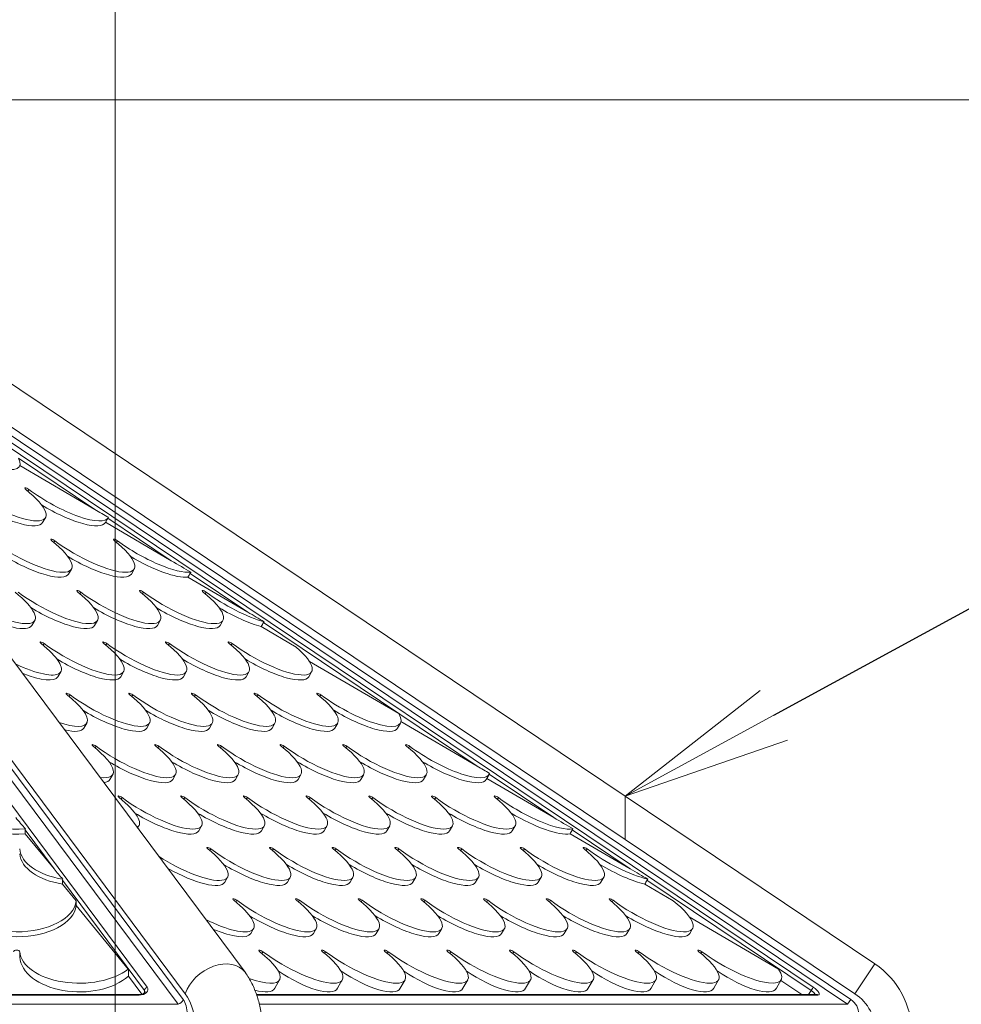
# Model space of a CAD drawing. Extents: x 0 to 25200, y -35640 to 17820.
# Drawn here: x 17767 to 18769, y 6814 to 7861 of the extents above; entities that cross this region are included whole.
import ezdxf
from ezdxf import colors
from ezdxf.entities.mleader import LeaderData, LeaderLine
from ezdxf.math import Vec2, Vec3

# ---------------------------------------------------------------- set-up
doc = ezdxf.new("R2010")
doc.units = 0
doc.header["$MEASUREMENT"] = 0
doc.header["$PDMODE"] = 1
doc.layers.get('0').update_dxf_attribs({"linetype": 'CONTINUOUS'})
doc.layers.get('DefPoints').update_dxf_attribs({"linetype": 'CONTINUOUS'})
for name, color, linetype, lineweight in [('FRAM3', 1, 'CONTINUOUS', 50), ('外形線', 7, 'CONTINUOUS', 18), ('寸法線', 3, 'CONTINUOUS', 18), ('文字引出', 4, 'CONTINUOUS', 18)]:
    doc.layers.add(name, color=color, linetype=linetype, lineweight=lineweight)
doc.styles.get("Standard").update_dxf_attribs({"font": 'TXT.SHX', "bigfont": 'bigfont.shx'})
doc.dimstyles.new('60ベース', dxfattribs={"dimscale": 60, "dimtxt": 3, "dimasz": 3, "dimexe": 0, "dimexo": 1, "dimgap": 1, "dimtad": 3, "dimdec": 1, "dimdsep": 46, "dimtxsty": 'STANDARD', "dimblk": 'DOTSMALL', "dimcen": 0, "dimclrd": 256, "dimclre": 256, "dimclrt": 7, "dimadec": 3, "dimazin": 2, "dimtfac": 1, "dimtdec": 1, "dimtix": 1, "dimtmove": 2, "dimatfit": 2, "dimldrblk": 'OPEN', "dimfxl": 1, "dimtolj": 1, "dimlwd": -1, "dimlwe": -1, "dimarcsym": 0})

# ---------------------------------------------------------------- blocks, each defined once
blk = doc.blocks.new('_DotSmall')
at = {"layer": 'FRAM3', "color": 0, "const_width": 0.5}
blk.add_lwpolyline([(-0.0625, 0, 1), (0.0625, 0, 1)], format="xyb", close=True, dxfattribs=at)
blk = doc.blocks.new('*D20')
at = {"layer": 'DefPoints', "color": 0}
for p in [(17869, 8276.5), (17869, 6690.8), (20231.8, 3481.1)]:
    blk.add_point(p, dxfattribs=at)
at = {"layer": '寸法線'}
for p, q in [((17869, 6750.8), (17869, 8276.5)), ((20231.8, 8276.5), (17869, 8276.5)), ((20231.8, 3541.1), (20231.8, 8276.5))]:
    blk.add_line(p, q, dxfattribs=at)
at = {"layer": '寸法線', "xscale": 180, "yscale": 180, "zscale": 180, "rotation": 180}
blk.add_blockref('_DotSmall', (17869, 8276.5), dxfattribs=at)
at = {"layer": '寸法線', "xscale": 180, "yscale": 180, "zscale": 180}
blk.add_blockref('_DotSmall', (20231.8, 8276.5), dxfattribs=at)
at = {"layer": '寸法線', "color": 7, "insert": (19050.4, 8426.5), "char_height": 180, "attachment_point": 5}
blk.add_mtext('\\A1;(2363)', dxfattribs=at)
blk = doc.blocks.new('_OPEN')
at = {"color": 0, "linetype": 'ByBlock'}
for p, q in [((-1, 0.1667), (0, 0)), ((0, 0), (-1, -0.1667)), ((0, 0), (-1, 0))]:
    blk.add_line(p, q, dxfattribs=at)
blk = doc.blocks.new('*D21')
at = {"layer": 'DefPoints', "color": 0}
for p in [(16726, 8276.5), (16726, 6690.8), (17869, 6690.8)]:
    blk.add_point(p, dxfattribs=at)
at = {"layer": '寸法線'}
for p, q in [((16726, 6750.8), (16726, 8276.5)), ((17869, 8276.5), (16726, 8276.5)), ((17869, 6750.8), (17869, 8276.5))]:
    blk.add_line(p, q, dxfattribs=at)
at = {"layer": '寸法線', "xscale": 180, "yscale": 180, "zscale": 180, "rotation": 180}
blk.add_blockref('_DotSmall', (16726, 8276.5), dxfattribs=at)
at = {"layer": '寸法線', "xscale": 180, "yscale": 180, "zscale": 180}
blk.add_blockref('_DotSmall', (17869, 8276.5), dxfattribs=at)
at = {"layer": '寸法線', "color": 7, "insert": (17297.5, 8426.5), "char_height": 180, "attachment_point": 5}
blk.add_mtext('\\A1;1143', dxfattribs=at)
blk = doc.blocks.new('*D24')
at = {"layer": 'DefPoints', "color": 0}
for p in [(20231.7, 8776.5), (14998.2, 3879.3), (20231.7, 3481.1)]:
    blk.add_point(p, dxfattribs=at)
at = {"layer": '寸法線'}
for p, q in [((14998.2, 3939.3), (14998.2, 8776.5)), ((14998.2, 8776.5), (20231.7, 8776.5)), ((20231.7, 3541.1), (20231.7, 8776.5))]:
    blk.add_line(p, q, dxfattribs=at)
at = {"layer": '寸法線', "xscale": 180, "yscale": 180, "zscale": 180, "rotation": 180}
blk.add_blockref('_DotSmall', (14998.2, 8776.5), dxfattribs=at)
at = {"layer": '寸法線', "xscale": 180, "yscale": 180, "zscale": 180}
blk.add_blockref('_DotSmall', (20231.7, 8776.5), dxfattribs=at)
at = {"layer": '寸法線', "color": 7, "insert": (17614.9, 8926.5), "char_height": 180, "attachment_point": 5}
blk.add_mtext('\\A1;(5234)', dxfattribs=at)
blk = doc.blocks.new('*D106')
at = {"layer": 'DefPoints', "color": 0}
for p in [(17308.3, 7775.6), (22231.7, 7775.6), (20731.7, 3185.6)]:
    blk.add_point(p, dxfattribs=at)
at = {"layer": '寸法線'}
for p, q in [((17368.3, 7775.6), (22231.7, 7775.6)), ((22231.7, 3185.6), (22231.7, 7775.6)), ((20791.7, 3185.6), (22231.7, 3185.6))]:
    blk.add_line(p, q, dxfattribs=at)
at = {"layer": '寸法線', "xscale": 180, "yscale": 180, "zscale": 180}
for p, rotation in [((22231.7, 7775.6), 90), ((22231.7, 3185.6), 270)]:
    blk.add_blockref('_DotSmall', p, dxfattribs=dict(at, rotation=rotation))
at = {"layer": '寸法線', "color": 7, "insert": (22081.7, 5480.6), "char_height": 180, "attachment_point": 5, "rotation": 90}
blk.add_mtext('\\A1;(4590)', dxfattribs=at)

msp = doc.modelspace()

# ---------------------------------------------------------------- linework, layer by layer
at = {"layer": '外形線', "extrusion": (0, 1, 0)}
for p, q in [((18411.28278953, 7034.86208395), (17306.92668367, 7776.50633915)), ((18007.04775122, 6847.71070755), (17350.02818761, 7730.17023727)), ((17943.49216531, 6824.95778911), (17302.97038564, 7685.25872954)), ((17941.30727753, 6818.69342761), (17302.97038564, 7676.05979022)), ((17297.47112432, 7671.04175716), (17935.80801621, 6813.67539455)), ((18411.28278953, 6988.96784933), (17392.47172272, 7673.16325589)), ((18411.28278953, 6988.96784933), (17392.47172272, 7673.16325589)), ((18651.1345665, 6818.69342761), (17406.16953638, 7654.76537724)), ((17306.13680471, 7633.42235237), (17903.01429041, 6831.74116548)), ((17417.01163441, 7640.20308221), (18647.76464318, 6813.67539455)), ((17426.68322392, 7627.21292665), (18611.19195714, 6831.74116548)), ((17847.3288975, 7339.91062745), (17766.23639756, 7394.36931731)), ((17847.3288975, 7339.91062745), (17767.61219248, 7386.57565482)), ((17776.06040473, 7359.38259156), (17777.09854791, 7361.17960359)), ((17794.88967475, 7331.13289495), (17791.83793553, 7325.85037501)), ((17861.56467475, 7331.13289495), (17858.51293553, 7325.85037501)), ((17928.65646459, 7285.29407528), (17861.23898609, 7330.56913223)), ((17928.65646459, 7285.29407528), (17858.73083069, 7326.22754863)), ((17803.71831605, 7304.7662427), (17804.75645924, 7306.56325472)), ((17870.39331605, 7304.7662427), (17871.43145924, 7306.56325472)), ((17822.54758607, 7276.51654609), (17819.49584685, 7271.23402614)), ((17889.22258607, 7276.51654609), (17886.17084685, 7271.23402614)), ((18009.98403168, 7230.67752311), (17946.37373947, 7267.91408509)), ((18009.98403168, 7230.67752311), (17948.61190335, 7271.892749)), ((17831.37622738, 7250.14989384), (17832.41437056, 7251.94690586)), ((17898.05122738, 7250.14989384), (17899.08937056, 7251.94690586)), ((17964.72622738, 7250.14989384), (17965.76437056, 7251.94690586)), ((17780.47875817, 7216.61767728), (17783.5304974, 7221.90019723)), ((17847.15375817, 7216.61767728), (17850.2054974, 7221.90019723)), ((17916.8804974, 7221.90019723), (17913.82875817, 7216.61767728)), ((17983.5554974, 7221.90019723), (17980.50375817, 7216.61767728)), ((18061.33697348, 7193.60769103), (18024.34094383, 7215.26464155)), ((18253.96673295, 7066.8278666), (18026.61817778, 7219.50665275)), ((17792.3591387, 7195.53354497), (17793.39728188, 7197.330557)), ((17859.0341387, 7195.53354497), (17860.07228188, 7197.330557)), ((17925.7091387, 7195.53354497), (17926.74728188, 7197.330557)), ((17992.3841387, 7195.53354497), (17993.42228188, 7197.330557)), ((18170.41694797, 7122.74527357), (18075.49714848, 7178.30997661)), ((17808.1366695, 7162.00132842), (17811.18840872, 7167.28384836)), ((17874.8116695, 7162.00132842), (17877.86340872, 7167.28384836)), ((17944.53840872, 7167.28384836), (17941.4866695, 7162.00132842)), ((18011.21340872, 7167.28384836), (18008.1616695, 7162.00132842)), ((18077.88840872, 7167.28384836), (18074.8366695, 7162.00132842)), ((17820.01705003, 7140.91719611), (17821.05519321, 7142.71420813)), ((17886.69205003, 7140.91719611), (17887.73019321, 7142.71420813)), ((17953.36705003, 7140.91719611), (17954.40519321, 7142.71420813)), ((18020.04205003, 7140.91719611), (18021.08019321, 7142.71420813)), ((18086.71705003, 7140.91719611), (18087.75519321, 7142.71420813)), ((17835.79458082, 7107.38497955), (17838.84632004, 7112.6674995)), ((17902.46958082, 7107.38497955), (17905.52132004, 7112.6674995)), ((17969.14458082, 7107.38497955), (17972.19632004, 7112.6674995)), ((18038.87132004, 7112.6674995), (18035.81958082, 7107.38497955)), ((18105.54632004, 7112.6674995), (18102.49458082, 7107.38497955)), ((18172.22132004, 7112.6674995), (18169.16958082, 7107.38497955)), ((18253.96673295, 7066.8278666), (18172.82275461, 7114.32839951)), ((17847.67496135, 7086.30084725), (17848.71310453, 7088.09785927)), ((17914.34996135, 7086.30084725), (17915.38810453, 7088.09785927)), ((17981.02496135, 7086.30084725), (17982.06310453, 7088.09785927)), ((18047.69996135, 7086.30084725), (18048.73810453, 7088.09785927)), ((18114.37496135, 7086.30084725), (18115.41310453, 7088.09785927)), ((18181.04996135, 7086.30084725), (18182.08810453, 7088.09785927)), ((17863.45249215, 7052.76863069), (17866.50423137, 7058.05115063)), ((17930.12749215, 7052.76863069), (17933.17923137, 7058.05115063)), ((17996.80249215, 7052.76863069), (17999.85423137, 7058.05115063)), ((18066.52923137, 7058.05115063), (18063.47749215, 7052.76863069)), ((18133.20423137, 7058.05115063), (18130.15249215, 7052.76863069)), ((18199.87923137, 7058.05115063), (18196.82749215, 7052.76863069)), ((18266.55423137, 7058.05115063), (18263.50249215, 7052.76863069)), ((18335.29430004, 7012.21131442), (18266.68266159, 7058.28832453)), ((18335.29430004, 7012.21131442), (18264.1364959, 7053.86608274)), ((17875.33287267, 7031.68449838), (17876.37101586, 7033.4815104)), ((17942.00787267, 7031.68449838), (17943.04601586, 7033.4815104)), ((18008.68287267, 7031.68449838), (18009.72101586, 7033.4815104)), ((18075.35787267, 7031.68449838), (18076.39601586, 7033.4815104)), ((18142.03287267, 7031.68449838), (18143.07101586, 7033.4815104)), ((18208.70787267, 7031.68449838), (18209.74601586, 7033.4815104)), ((18275.38287267, 7031.68449838), (18276.42101586, 7033.4815104)), ((18411.28278953, 7034.86208395), (18411.28278953, 6988.96784933)), ((18411.28278953, 6988.96784933), (18411.28278953, 7034.86208395)), ((18411.28278953, 7034.86208395), (18676.74550645, 6856.58725219)), ((17803.9543428, 6957.59476225), (17773.10093002, 6999.03475818)), ((17803.9543428, 6957.59476225), (17773.24798662, 6995.03833206)), ((17892.8269313, 7001.12356863), (17894.16214269, 7003.43480177)), ((17957.78540347, 6998.15228183), (17960.83714269, 7003.43480177)), ((18024.46040347, 6998.15228183), (18027.51214269, 7003.43480177)), ((18091.13540347, 6998.15228183), (18094.18714269, 7003.43480177)), ((18160.86214269, 7003.43480177), (18157.81040347, 6998.15228183)), ((18227.53714269, 7003.43480177), (18224.48540347, 6998.15228183)), ((18294.21214269, 7003.43480177), (18291.16040347, 6998.15228183)), ((18416.62186713, 6957.59476225), (18352.6579486, 6995.03833206)), ((18416.62186713, 6957.59476225), (18354.91504172, 6999.03475818)), ((18655.50434206, 6824.95778911), (18411.28278953, 6988.96784933)), ((17969.665784, 6977.06814952), (17970.70392718, 6978.86516154)), ((18036.340784, 6977.06814952), (18037.37892718, 6978.86516154)), ((18103.015784, 6977.06814952), (18104.05392718, 6978.86516154)), ((18169.690784, 6977.06814952), (18170.72892718, 6978.86516154)), ((18236.365784, 6977.06814952), (18237.40392718, 6978.86516154)), ((18303.040784, 6977.06814952), (18304.07892718, 6978.86516154)), ((18369.715784, 6977.06814952), (18370.75392718, 6978.86516154)), ((17900.12573028, 6828.42454908), (17812.85848337, 6945.63538675)), ((17827.57198727, 6923.76440492), (17813.04461514, 6941.47919561)), ((17985.4433148, 6943.53593296), (17988.49505402, 6948.81845291)), ((18052.1183148, 6943.53593296), (18055.17005402, 6948.81845291)), ((18118.7933148, 6943.53593296), (18121.84505402, 6948.81845291)), ((18188.52005402, 6948.81845291), (18185.4683148, 6943.53593296)), ((18255.19505402, 6948.81845291), (18252.1433148, 6943.53593296)), ((18321.87005402, 6948.81845291), (18318.8183148, 6943.53593296)), ((18388.54505402, 6948.81845291), (18385.4933148, 6943.53593296)), ((18462.44089483, 6923.76440492), (18432.17915873, 6941.47919561)), ((18608.96464162, 6828.42454908), (18434.43014823, 6945.63538675)), ((17997.32369532, 6922.45180066), (17998.36183851, 6924.24881268)), ((18063.99869532, 6922.45180066), (18065.03683851, 6924.24881268)), ((18130.67369532, 6922.45180066), (18131.71183851, 6924.24881268)), ((18197.34869532, 6922.45180066), (18198.38683851, 6924.24881268)), ((18264.02369532, 6922.45180066), (18265.06183851, 6924.24881268)), ((18330.69869532, 6922.45180066), (18331.73683851, 6924.24881268)), ((18397.37369532, 6922.45180066), (18398.41183851, 6924.24881268)), ((17882.95841727, 6851.19494315), (17827.59583443, 6918.70450773)), ((18574.43697064, 6851.19494315), (18479.39886865, 6906.8288988)), ((18013.10122612, 6888.9195841), (18016.15296534, 6894.20210404)), ((18079.77622612, 6888.9195841), (18082.82796534, 6894.20210404)), ((18146.45122612, 6888.9195841), (18149.50296534, 6894.20210404)), ((18213.12622612, 6888.9195841), (18216.17796534, 6894.20210404)), ((18282.85296534, 6894.20210404), (18279.80122612, 6888.9195841)), ((18349.52796534, 6894.20210404), (18346.47622612, 6888.9195841)), ((18416.20296534, 6894.20210404), (18413.15122612, 6888.9195841)), ((18482.87796534, 6894.20210404), (18479.82622612, 6888.9195841)), ((17767.44662967, 6863.96610142), (17767.44662967, 6869.63246381)), ((18024.98160665, 6867.83545179), (18026.01974983, 6869.63246381)), ((18091.65660665, 6867.83545179), (18092.69474983, 6869.63246381)), ((18158.33160665, 6867.83545179), (18159.36974983, 6869.63246381)), ((18225.00660665, 6867.83545179), (18226.04474983, 6869.63246381)), ((18291.68160665, 6867.83545179), (18292.71974983, 6869.63246381)), ((18358.35660665, 6867.83545179), (18359.39474983, 6869.63246381)), ((18425.03160665, 6867.83545179), (18426.06974983, 6869.63246381)), ((18491.70660665, 6867.83545179), (18492.74474983, 6869.63246381)), ((18655.50434206, 6824.95778911), (18676.74550645, 6856.58725219)), ((17883.13832775, 6843.71370776), (17897.40916181, 6824.54619104)), ((18038.67873926, 6830.70209368), (18043.81087667, 6839.58575518)), ((18105.35373926, 6830.70209368), (18110.48587667, 6839.58575518)), ((18172.02873926, 6830.70209368), (18177.16087667, 6839.58575518)), ((18238.70373926, 6830.70209368), (18243.83587667, 6839.58575518)), ((18310.51087667, 6839.58575518), (18305.37873926, 6830.70209368)), ((18377.18587667, 6839.58575518), (18372.05373926, 6830.70209368)), ((18443.86087667, 6839.58575518), (18438.72873926, 6830.70209368)), ((18510.53587667, 6839.58575518), (18505.40373926, 6830.70209368)), ((18577.21087667, 6839.58575518), (18572.07873926, 6830.70209368)), ((18576.8952592, 6839.03942555), (18599.07033965, 6824.14747094)), ((17900.12573028, 6825.90958803), (17900.12573028, 6828.42454908)), ((18606.09231591, 6824.14747094), (18608.96464162, 6828.42454908)), ((17894.34861003, 6824.14747094), (16700.59363862, 6824.14747094)), ((16700.59363862, 6823.48148747), (17894.34861003, 6823.48148747)), ((17894.34861003, 6824.14747094), (17894.34861003, 6823.48148747)), ((18614.39855005, 6824.14747094), (18019.22031112, 6824.14747094)), ((18019.44823179, 6823.48148747), (18616.08351171, 6823.48148747)), ((18651.1345665, 6818.69342761), (18647.76464318, 6813.67539455)), ((17935.80801621, 6813.67539455), (16659.13423243, 6813.67539455)), ((18647.76464318, 6813.67539455), (18022.26976359, 6813.67539455))]:
    msp.add_line(p, q, dxfattribs=at)
at = {"layer": '外形線', "extrusion": (-3e-16, 0, -1)}
msp.add_arc((-18627.18278953, 6782.78517166), 88.9, 123.8838324539, 180, dxfattribs=at)
at = {"layer": '外形線'}
msp.add_arc((18627.18278953, 6782.78517166), 50.8, 0, 56.1161675461, dxfattribs=at)
for centre, major_axis, ratio, start_param, end_param in [((17712.24760264, 7417.51387923), (-54.98416079, 31.76463541), 0.2774681042, 1.1718085819, 3.5491561287), ((17739.90551396, 7362.89753036), (-54.98416079, 31.76463541), 0.2774681042, 1.1718085819, 4.2158595988), ((17806.58051396, 7362.89753036), (-54.98416079, 31.76463541), 0.2774681042, 1.1718085819, 3.1663324895), ((17849.07381963, 7339.91062745), (42.2790896, -24.71816081), 0.0179910456, 4.6816259689, 5.0277886889), ((17767.56342529, 7308.2811815), (-54.98416079, 31.76463541), 0.2774681042, 1.1718085819, 4.2158595988), ((17834.23842529, 7308.2811815), (-54.98416079, 31.76463541), 0.2774681042, 1.1718085819, 4.2158595988), ((17900.91342529, 7308.2811815), (-54.98416079, 31.76463541), 0.2774681042, 1.1718085819, 2.7909386328), ((17930.40138672, 7285.29407528), (42.2790896, -24.71816081), 0.0179910456, 4.6816259689, 5.1922182477), ((17560.12076569, 6718.37362713), (1021.50749007, 1770.86633287), 0.0310541622, 5.0457807339, 5.0481446404), ((17861.89633661, 7253.66483263), (-54.98416079, 31.76463541), 0.2774681042, 1.1718085819, 4.2158595988), ((17928.57133661, 7253.66483263), (-54.98416079, 31.76463541), 0.2774681042, 1.1718085819, 4.2158595988), ((17995.24633661, 7253.66483263), (-54.98416079, 31.76463541), 0.2774681042, 1.1718085819, 2.3471637616), ((17792.16959739, 7248.38231269), (-54.98416079, 31.76463541), 0.2774681042, 1.4970708971, 3.1415926536), ((17725.49459739, 7248.38231269), (-54.98416079, 31.76463541), 0.2774681042, 1.6763246339, 3.1415926536), ((18011.72895381, 7230.67752311), (42.2790896, -24.71816081), 0.0179910456, 4.6816259689, 5.1047688463), ((17269.88592282, 5998.07561823), (1021.50749007, 1770.86633287), 0.0310541622, 5.4879704077, 5.4912725574), ((17791.88633112, 7197.24251325), (-2.81793824, 1.62793756), 0.2774681042, -1.9697840717, 1.0742669452), ((17858.56133112, 7197.24251325), (-2.81793824, 1.62793756), 0.2774681042, -1.9697840717, 1.0742669452), ((17889.55424793, 7199.04848377), (-54.98416079, 31.76463541), 0.2774681042, 1.1718085819, 4.2158595988), ((17956.22924793, 7199.04848377), (-54.98416079, 31.76463541), 0.2774681042, 1.1718085819, 4.2158595988), ((18022.90424793, 7199.04848377), (-54.98416079, 31.76463541), 0.2774681042, 1.1718085819, 4.1096109591), ((17819.82750871, 7193.76596383), (-54.98416079, 31.76463541), 0.2774681042, 1.4970708971, 3.1415926536), ((17753.15250871, 7193.76596383), (-54.98416079, 31.76463541), 0.2774681042, 2.0418812446, 3.1415926536), ((17819.54424245, 7142.62616438), (-2.81793824, 1.62793756), 0.2774681042, -1.9697840717, 1.0742669452), ((17886.21924245, 7142.62616438), (-2.81793824, 1.62793756), 0.2774681042, -1.9697840717, 1.0742669452), ((17983.88715926, 7144.43213491), (-54.98416079, 31.76463541), 0.2774681042, 1.1718085819, 4.2158595988), ((18050.56215926, 7144.43213491), (-54.98416079, 31.76463541), 0.2774681042, 1.1718085819, 4.2158595988), ((18117.23715926, 7144.43213491), (-54.98416079, 31.76463541), 0.2774681042, 1.1718085819, 3.6016967627), ((17847.48542004, 7139.14961496), (-54.98416079, 31.76463541), 0.2774681042, 1.4970708971, 3.1415926536), ((17914.16042004, 7139.14961496), (-54.98416079, 31.76463541), 0.2774681042, 1.4970708971, 3.1415926536), ((17780.81042004, 7139.14961496), (-54.98416079, 31.76463541), 0.2774681042, 2.3936706407, 3.1415926536), ((17847.20215377, 7088.00981552), (-2.81793824, 1.62793756), 0.2774681042, -1.9697840717, 1.0742669452), ((17913.87715377, 7088.00981552), (-2.81793824, 1.62793756), 0.2774681042, -1.9697840717, 1.0742669452), ((17980.55215377, 7088.00981552), (-2.81793824, 1.62793756), 0.2774681042, -1.9697840717, 1.0742669452), ((18011.54507058, 7089.81578604), (-54.98416079, 31.76463541), 0.2774681042, 1.1718085819, 4.2158595988), ((18078.22007058, 7089.81578604), (-54.98416079, 31.76463541), 0.2774681042, 1.1718085819, 4.2158595988), ((18144.89507058, 7089.81578604), (-54.98416079, 31.76463541), 0.2774681042, 1.1718085819, 4.2158595988), ((18211.57007058, 7089.81578604), (-54.98416079, 31.76463541), 0.2774681042, 1.1718085819, 3.2131061264), ((17875.14333136, 7084.5332661), (-54.98416079, 31.76463541), 0.2774681042, 1.4970708971, 3.1415926536), ((17941.81833136, 7084.5332661), (-54.98416079, 31.76463541), 0.2774681042, 1.4970708971, 3.1415926536), ((18255.71165508, 7066.8278666), (42.2790896, -24.71816081), 0.0179910456, 4.6816259689, 4.9942325807), ((17808.46833136, 7084.5332661), (-54.98416079, 31.76463541), 0.2774681042, 2.782860613, 3.1415926536), ((17764.19612432, 7035.19943718), (63.5, 0), 0.5549362083, 3.1903634719, 4.8587408048), ((17764.19612432, 7029.91691724), (63.5, 0), 0.5549362083, 3.1903634719, 4.8554252329), ((17874.8600651, 7033.39346666), (-2.81793824, 1.62793756), 0.2774681042, -1.9697840717, 1.0742669452), ((17941.5350651, 7033.39346666), (-2.81793824, 1.62793756), 0.2774681042, -1.9697840717, 1.0742669452), ((18008.2100651, 7033.39346666), (-2.81793824, 1.62793756), 0.2774681042, -1.9697840717, 1.0742669452), ((18105.87798191, 7035.19943718), (-54.98416079, 31.76463541), 0.2774681042, 1.1718085819, 4.2158595988), ((18172.55298191, 7035.19943718), (-54.98416079, 31.76463541), 0.2774681042, 1.1718085819, 4.2158595988), ((18239.22798191, 7035.19943718), (-54.98416079, 31.76463541), 0.2774681042, 1.1718085819, 4.2158595988), ((18305.90298191, 7035.19943718), (-54.98416079, 31.76463541), 0.2774681042, 1.1718085819, 2.8401859147), ((18102.82624269, 7029.91691724), (-54.98416079, 31.76463541), 0.2774681042, 1.4970708971, 3.1415926536), ((18169.50124269, 7029.91691724), (-54.98416079, 31.76463541), 0.2774681042, 1.4970708971, 3.1415926536), ((18236.17624268, 7029.91691724), (-54.98416079, 31.76463541), 0.2774681042, 1.4970708971, 3.1415926536), ((18302.85124268, 7029.91691724), (-54.98416079, 31.76463541), 0.2774681042, 1.4970708971, 2.8368703428), ((17766.78040341, 7012.21131442), (20.47376714, -24.67003147), 0.0839702037, 4.6428142207, 5.1436202376), ((18337.03922217, 7012.21131442), (42.2790896, -24.71816081), 0.0179910456, 4.6816259689, 5.1824319858), ((17764.19612432, 6529.56829437), (-58.27513528, 1771.15023901), 0.0142416869, 4.9778503086, 4.9801896628), ((18013.79724321, 6529.56829437), (1021.50749007, 1770.86633287), 0.0310541622, 4.9962302786, 4.9985696328), ((17830.87112432, 6980.58308832), (63.5, 0), 0.5549362083, 3.1903634719, 4.4306323711), ((17969.19297642, 6978.77711779), (-2.81793824, 1.62793756), 0.2774681042, -1.9697840717, 1.0742669452), ((18035.86797642, 6978.77711779), (-2.81793824, 1.62793756), 0.2774681042, -1.9697840717, 1.0742669452), ((18102.54297642, 6978.77711779), (-2.81793824, 1.62793756), 0.2774681042, -1.9697840717, 1.0742669452), ((18133.53589323, 6980.58308832), (-54.98416079, 31.76463541), 0.2774681042, 1.1718085819, 4.2158595988), ((18200.21089323, 6980.58308832), (-54.98416079, 31.76463541), 0.2774681042, 1.1718085819, 4.2158595988), ((18266.88589323, 6980.58308832), (-54.98416079, 31.76463541), 0.2774681042, 1.1718085819, 4.2158595988), ((18333.56089323, 6980.58308832), (-54.98416079, 31.76463541), 0.2774681042, 1.1718085819, 4.2158595988), ((18400.23589323, 6980.58308832), (-54.98416079, 31.76463541), 0.2774681042, 1.1718085819, 2.4120774811), ((17997.13415401, 6975.30056837), (-54.98416079, 31.76463541), 0.2774681042, 1.4970708971, 3.1415926536), ((18063.80915401, 6975.30056837), (-54.98416079, 31.76463541), 0.2774681042, 1.4970708971, 3.1415926536), ((17807.44418706, 6957.59476225), (20.47376714, -24.67003147), 0.0839702037, 4.6428142207, 5.0974890578), ((17930.45915401, 6975.30056837), (-54.98416079, 31.76463541), 0.2774681042, 1.6262076521, 3.1415926536), ((18418.36678926, 6957.59476225), (42.2790896, -24.71816081), 0.0179910456, 4.6816259689, 5.136300806), ((17830.87112432, 5809.27028547), (-58.27513528, 1771.15023901), 0.0142416869, 5.4054437013, 5.4084990945), ((17723.56240034, 5809.27028547), (1021.50749007, 1770.86633287), 0.0310541622, 5.4238236712, 5.4268790645), ((17764.19612432, 6925.96673945), (63.5, 0), 0.5549362083, 3.1903634719, 6.2206464943), ((17764.19612432, 8501.65698829), (-58.27513528, 1771.15023901), 0.0142416869, 3.6063002751, 3.6126290472), ((17996.85088775, 6924.16076893), (-2.81793824, 1.62793756), 0.2774681042, -1.9697840717, 1.0742669452), ((18063.52588775, 6924.16076893), (-2.81793824, 1.62793756), 0.2774681042, -1.9697840717, 1.0742669452), ((18130.20088775, 6924.16076893), (-2.81793824, 1.62793756), 0.2774681042, -1.9697840717, 1.0742669452), ((18227.86880456, 6925.96673945), (-54.98416079, 31.76463541), 0.2774681042, 1.1718085819, 4.2158595988), ((18294.54380456, 6925.96673945), (-54.98416079, 31.76463541), 0.2774681042, 1.1718085819, 4.2158595988), ((18361.21880456, 6925.96673945), (-54.98416079, 31.76463541), 0.2774681042, 1.1718085819, 4.2158595988), ((18427.89380456, 6925.96673945), (-54.98416079, 31.76463541), 0.2774681042, 1.1718085819, 4.2020916043), ((18024.79206533, 6920.68421951), (-54.98416079, 31.76463541), 0.2774681042, 1.4970708971, 3.1415926536), ((18091.46706533, 6920.68421951), (-54.98416079, 31.76463541), 0.2774681042, 1.4970708971, 3.1415926536), ((18158.14206533, 6920.68421951), (-54.98416079, 31.76463541), 0.2774681042, 1.4970708971, 3.1415926536), ((17958.11706533, 6920.68421951), (-54.98416079, 31.76463541), 0.2774681042, 1.9973610516, 3.1415926536), ((17830.87112432, 6871.35039059), (63.5, 0), 0.5549362083, 3.1903634719, 5.6742759602), ((18024.50879907, 6869.54442007), (-2.81793824, 1.62793756), 0.2774681042, -1.9697840717, 1.0742669452), ((18091.18379907, 6869.54442007), (-2.81793824, 1.62793756), 0.2774681042, -1.9697840717, 1.0742669452), ((18157.85879907, 6869.54442007), (-2.81793824, 1.62793756), 0.2774681042, -1.9697840717, 1.0742669452), ((18224.53379907, 6869.54442007), (-2.81793824, 1.62793756), 0.2774681042, -1.9697840717, 1.0742669452), ((18255.52671588, 6871.35039059), (-54.98416079, 31.76463541), 0.2774681042, 1.1718085819, 4.2158595988), ((18322.20171588, 6871.35039059), (-54.98416079, 31.76463541), 0.2774681042, 1.1718085819, 4.2158595988), ((18388.87671588, 6871.35039059), (-54.98416079, 31.76463541), 0.2774681042, 1.1718085819, 4.2158595988), ((18455.55171588, 6871.35039059), (-54.98416079, 31.76463541), 0.2774681042, 1.1718085819, 4.2158595988), ((18522.22671588, 6871.35039059), (-54.98416079, 31.76463541), 0.2774681042, 1.1718085819, 3.6557210701), ((17976.48773319, 6824.95778911), (30.56001803, 22.75291845), 0.7189479932, 0, 2.3387144909), ((17830.87112432, 7781.3589794), (-58.27513528, 1771.15023901), 0.0142416869, 4.1540283984, 4.1589995813), ((18052.3344976, 6865.86797794), (52.8039536, -35.5108717), 0.3058865824, 4.7279817614, 6.304066321), ((18119.0094976, 6865.86797794), (52.8039536, -35.5108717), 0.3058865824, 4.7279817614, 6.304066321), ((18185.6844976, 6865.86797794), (52.8039536, -35.5108717), 0.3058865824, 4.7279817614, 6.304066321), ((18252.3594976, 6865.86797794), (52.8039536, -35.5108717), 0.3058865824, 4.7279817614, 6.304066321), ((17903.01429041, 6829.23214895), (2.54666817, 1.89607654), 0.7189479928, 1.0793246892, 2.6501210159), ((17894.34861003, 6826.80934934), (6.35, 0), 0.6127956328, 0, 0.4280360305), ((17985.6594976, 6865.86797794), (52.8039536, -35.5108717), 0.3058865824, 5.5476545188, 6.304066321), ((18607.87993389, 6826.80934934), (-5.27157718, 3.54019407), 0.3063978164, 3.5310287202, 4.7123889817), ((17934.56743089, 6803.63932843), (0, 19.05), 0.5773502692, -1.5707963268, -0.6595934535), ((17929.33138904, 6782.78517166), (0, 50.8), 0.5, -1.5707963268, -0.5913844395), ((18614.39855005, 6820.97247094), (0, 3.175), 0.8660254038, -0.6595934535, 0), ((18637.65487323, 6803.63932843), (21.99704526, 0), 0.8660254038, 0, 0.9112028733)]:
    msp.add_ellipse(centre, major_axis=major_axis, ratio=ratio, start_param=start_param, end_param=end_param, dxfattribs=at)
at = {"layer": '外形線', "extrusion": (-3e-16, 0, -1)}
for centre, major_axis, ratio, start_param, end_param in [((17775.58759715, 7361.09155984), (-2.81793824, 1.62793756), 0.2774681042, -1.0742669452, 1.9697840717), ((17736.85377474, 7357.61501042), (-54.98416079, 31.76463541), 0.2774681042, 3.1415926536, 4.78611441), ((17803.52877474, 7357.61501042), (-54.98416079, 31.76463541), 0.2774681042, 3.1415926536, 4.7861144101), ((17803.24550848, 7306.47521098), (-2.81793824, 1.62793756), 0.2774681042, -1.0742669452, 1.9697840717), ((17869.92050848, 7306.47521098), (-2.81793824, 1.62793756), 0.2774681042, -1.0742669452, 1.9697840717), ((17764.51168606, 7302.99866155), (-54.98416079, 31.76463541), 0.2774681042, 3.1415926536, 4.78611441), ((17831.18668606, 7302.99866155), (-54.98416079, 31.76463541), 0.2774681042, 3.1415926536, 4.7861144101), ((17897.86168606, 7302.99866155), (-54.98416079, 31.76463541), 0.2774681042, 3.4958654197, 4.78611441), ((17728.54633661, 7253.66483263), (-54.98416079, 31.76463541), 0.2774681042, 2.0673257084, 4.8312032594), ((17795.22133661, 7253.66483263), (-54.98416079, 31.76463541), 0.2774681042, 2.0673257084, 5.1113767253), ((17830.9034198, 7251.85886211), (-2.81793824, 1.62793756), 0.2774681042, -1.0742669452, 1.9697840717), ((17897.5784198, 7251.85886211), (-2.81793824, 1.62793756), 0.2774681042, -1.0742669452, 1.9697840717), ((17964.2534198, 7251.85886211), (-2.81793824, 1.62793756), 0.2774681042, -1.0742669452, 1.9697840717), ((17858.84459739, 7248.38231269), (-54.98416079, 31.76463541), 0.2774681042, 3.1415926536, 4.78611441), ((17925.51959739, 7248.38231269), (-54.98416079, 31.76463541), 0.2774681042, 3.1415926536, 4.78611441), ((17992.19459739, 7248.38231269), (-54.98416079, 31.76463541), 0.2774681042, 3.9380550934, 4.78611441), ((17756.20424793, 7199.04848377), (-54.98416079, 31.76463541), 0.2774681042, 2.0673257084, 4.4327060777), ((17822.87924793, 7199.04848377), (-54.98416079, 31.76463541), 0.2774681042, 2.0673257084, 5.1113767253), ((17925.23633112, 7197.24251325), (-2.81793824, 1.62793756), 0.2774681042, -1.0742669452, 1.9697840717), ((17991.91133112, 7197.24251325), (-2.81793824, 1.62793756), 0.2774681042, -1.0742669452, 1.9697840717), ((17886.50250871, 7193.76596383), (-54.98416079, 31.76463541), 0.2774681042, 3.1415926536, 4.7861144101), ((17953.17750871, 7193.76596383), (-54.98416079, 31.76463541), 0.2774681042, 3.1415926536, 4.7861144101), ((18019.85250871, 7193.76596383), (-54.98416079, 31.76463541), 0.2774681042, 3.1415926536, 4.7861144101), ((17783.86215926, 7144.43213491), (-54.98416079, 31.76463541), 0.2774681042, 2.0673257084, 4.0795288669), ((17850.53715926, 7144.43213491), (-54.98416079, 31.76463541), 0.2774681042, 2.0673257084, 5.1113767253), ((17917.21215926, 7144.43213491), (-54.98416079, 31.76463541), 0.2774681042, 2.0673257084, 5.1113767253), ((17952.89424245, 7142.62616438), (-2.81793824, 1.62793756), 0.2774681042, -1.0742669452, 1.9697840717), ((18019.56924245, 7142.62616438), (-2.81793824, 1.62793756), 0.2774681042, -1.0742669452, 1.9697840717), ((18086.24424245, 7142.62616438), (-2.81793824, 1.62793756), 0.2774681042, -1.0742669452, 1.9697840717), ((17980.83542004, 7139.14961496), (-54.98416079, 31.76463541), 0.2774681042, 3.1415926536, 4.78611441), ((18047.51042004, 7139.14961496), (-54.98416079, 31.76463541), 0.2774681042, 3.1415926536, 4.7861144101), ((18114.18542004, 7139.14961496), (-54.98416079, 31.76463541), 0.2774681042, 3.1415926536, 4.7861144101), ((17811.52007058, 7089.81578604), (-54.98416079, 31.76463541), 0.2774681042, 2.0673257084, 3.7181345494), ((17878.19507058, 7089.81578604), (-54.98416079, 31.76463541), 0.2774681042, 2.0673257084, 5.1113767253), ((17944.87007058, 7089.81578604), (-54.98416079, 31.76463541), 0.2774681042, 2.0673257084, 5.1113767253), ((18047.22715377, 7088.00981552), (-2.81793824, 1.62793756), 0.2774681042, -1.0742669452, 1.9697840717), ((18113.90215377, 7088.00981552), (-2.81793824, 1.62793756), 0.2774681042, -1.0742669452, 1.9697840717), ((18180.57715377, 7088.00981552), (-2.81793824, 1.62793756), 0.2774681042, -1.0742669452, 1.9697840717), ((18008.49333136, 7084.5332661), (-54.98416079, 31.76463541), 0.2774681042, 3.1415926536, 4.78611441), ((18075.16833136, 7084.5332661), (-54.98416079, 31.76463541), 0.2774681042, 3.1415926536, 4.7861144101), ((18141.84333136, 7084.5332661), (-54.98416079, 31.76463541), 0.2774681042, 3.1415926536, 4.7861144101), ((18208.51833136, 7084.5332661), (-54.98416079, 31.76463541), 0.2774681042, 3.1415926536, 4.7861144101), ((17839.17798191, 7035.19943718), (-54.98416079, 31.76463541), 0.2774681042, 2.0673257084, 3.2788977266), ((17905.85298191, 7035.19943718), (-54.98416079, 31.76463541), 0.2774681042, 2.0673257084, 5.1113767253), ((17972.52798191, 7035.19943718), (-54.98416079, 31.76463541), 0.2774681042, 2.0673257084, 5.1113767253), ((18039.20298191, 7035.19943718), (-54.98416079, 31.76463541), 0.2774681042, 2.0673257084, 5.1113767253), ((18074.8850651, 7033.39346666), (-2.81793824, 1.62793756), 0.2774681042, -1.0742669452, 1.9697840717), ((18141.5600651, 7033.39346666), (-2.81793824, 1.62793756), 0.2774681042, -1.0742669452, 1.9697840717), ((18208.2350651, 7033.39346666), (-2.81793824, 1.62793756), 0.2774681042, -1.0742669452, 1.9697840717), ((18274.9100651, 7033.39346666), (-2.81793824, 1.62793756), 0.2774681042, -1.0742669452, 1.9697840717), ((17902.80124269, 7029.91691724), (-54.98416079, 31.76463541), 0.2774681042, 3.1415926536, 4.7861144101), ((17969.47624269, 7029.91691724), (-54.98416079, 31.76463541), 0.2774681042, 3.1415926536, 4.7861144101), ((18036.15124269, 7029.91691724), (-54.98416079, 31.76463541), 0.2774681042, 3.1415926536, 4.78611441), ((17830.87112432, 6975.30056837), (-63.5, 0), 0.5549362083, 4.9969461205, 6.2344144888), ((17933.51089323, 6980.58308832), (-54.98416079, 31.76463541), 0.2774681042, 2.0673257084, 4.8899861423), ((18000.18589323, 6980.58308832), (-54.98416079, 31.76463541), 0.2774681042, 2.0673257084, 5.1113767253), ((18066.86089323, 6980.58308832), (-54.98416079, 31.76463541), 0.2774681042, 2.0673257084, 5.1113767253), ((18169.21797642, 6978.77711779), (-2.81793824, 1.62793756), 0.2774681042, -1.0742669452, 1.9697840717), ((18235.89297642, 6978.77711779), (-2.81793824, 1.62793756), 0.2774681042, -1.0742669452, 1.9697840717), ((18302.56797642, 6978.77711779), (-2.81793824, 1.62793756), 0.2774681042, -1.0742669452, 1.9697840717), ((18369.24297642, 6978.77711779), (-2.81793824, 1.62793756), 0.2774681042, -1.0742669452, 1.9697840717), ((18130.48415401, 6975.30056837), (-54.98416079, 31.76463541), 0.2774681042, 3.1415926536, 4.7861144101), ((18197.15915401, 6975.30056837), (-54.98416079, 31.76463541), 0.2774681042, 3.1415926536, 4.7861144101), ((18263.83415401, 6975.30056837), (-54.98416079, 31.76463541), 0.2774681042, 3.1415926536, 4.7861144101), ((18330.50915401, 6975.30056837), (-54.98416079, 31.76463541), 0.2774681042, 3.1415926536, 4.7861144101), ((18397.18415401, 6975.30056837), (-54.98416079, 31.76463541), 0.2774681042, 3.873908357, 4.7861144101), ((17961.16880456, 6925.96673945), (-54.98416079, 31.76463541), 0.2774681042, 2.0673257084, 4.479184124), ((18027.84380456, 6925.96673945), (-54.98416079, 31.76463541), 0.2774681042, 2.0673257084, 5.1113767253), ((18094.51880456, 6925.96673945), (-54.98416079, 31.76463541), 0.2774681042, 2.0673257084, 5.1113767253), ((18161.19380456, 6925.96673945), (-54.98416079, 31.76463541), 0.2774681042, 2.0673257084, 5.1113767253), ((18196.87588775, 6924.16076893), (-2.81793824, 1.62793756), 0.2774681042, -1.0742669452, 1.9697840717), ((18263.55088775, 6924.16076893), (-2.81793824, 1.62793756), 0.2774681042, -1.0742669452, 1.9697840717), ((18330.22588775, 6924.16076893), (-2.81793824, 1.62793756), 0.2774681042, -1.0742669452, 1.9697840717), ((18396.90088775, 6924.16076893), (-2.81793824, 1.62793756), 0.2774681042, -1.0742669452, 1.9697840717), ((17764.19612432, 6920.68421951), (-63.5, 0), 0.5549362083, 3.1978026943, 6.2344144888), ((18224.81706533, 6920.68421951), (-54.98416079, 31.76463541), 0.2774681042, 3.1415926536, 4.7861144101), ((18291.49206533, 6920.68421951), (-54.98416079, 31.76463541), 0.2774681042, 3.1415926536, 4.7861144101), ((18358.16706533, 6920.68421951), (-54.98416079, 31.76463541), 0.2774681042, 3.1415926536, 4.7861144101), ((18424.84206533, 6920.68421951), (-54.98416079, 31.76463541), 0.2774681042, 3.1415926536, 4.7861144101), ((17764.19612432, 6869.54442007), (-3.254375, 0), 0.5549362083, 0.0487708183, 3.0928218352), ((17988.82671588, 6871.35039059), (-54.98416079, 31.76463541), 0.2774681042, 2.0673257084, 4.1371503044), ((18055.50171588, 6871.35039059), (-54.98416079, 31.76463541), 0.2774681042, 2.0673257084, 5.1113767253), ((18122.17671588, 6871.35039059), (-54.98416079, 31.76463541), 0.2774681042, 2.0673257084, 5.1113767253), ((18188.85171588, 6871.35039059), (-54.98416079, 31.76463541), 0.2774681042, 2.0673257084, 5.1113767253), ((18291.20879907, 6869.54442007), (-2.81793824, 1.62793756), 0.2774681042, -1.0742669452, 1.9697840717), ((18357.88379907, 6869.54442007), (-2.81793824, 1.62793756), 0.2774681042, -1.0742669452, 1.9697840717), ((18424.55879907, 6869.54442007), (-2.81793824, 1.62793756), 0.2774681042, -1.0742669452, 1.9697840717), ((18491.23379907, 6869.54442007), (-2.81793824, 1.62793756), 0.2774681042, -1.0742669452, 1.9697840717), ((17830.87112432, 6865.86797794), (-63.5, 0), 0.6143568852, 3.7455308177, 6.2344144888), ((17894.34861003, 6829.31836587), (-9.525, 0), 0.6127956328, 2.7135566231, 4.7123889804), ((18609.50699548, 6829.23214895), (1.77009703, 2.63578859), 0.0000000012, 0.3111891304, 1.8819854572), ((18609.56489555, 6829.31836587), (-7.90736577, 5.3102911), 0.3063978164, 1.5707963255, 3.5696286828), ((17935.80801621, 6818.69342761), (5.09333634, 3.79215307), 0.7189479932, 0.8028781627, 2.0622679633)]:
    msp.add_ellipse(centre, major_axis=major_axis, ratio=ratio, start_param=start_param, end_param=end_param, dxfattribs=at)
at = {"layer": '外形線', "extrusion": (-2e-16, 0, -1)}
for centre in [(18319.0344976, 6865.86797794), (18385.7094976, 6865.86797794), (18452.3844976, 6865.86797794), (18519.0594976, 6865.86797794)]:
    msp.add_ellipse(centre, major_axis=(-52.8039536, 35.5108717), ratio=0.3058865824, start_param=3.1207116397, end_param=4.6967961994, dxfattribs=at)
at = {"layer": '外形線'}
for points, knots in [([(17949.52410024, 7273.20873858), (17949.46626749, 7273.13941271), (17949.40886939, 7273.06848362), (17949.09163672, 7272.6641105), (17948.84957817, 7272.30519262), (17948.64155302, 7271.94510385), (17948.6266494, 7271.91896478), (17948.61190335, 7271.892749)], [0.327188213037, 0.327188213037, 0.327188213037, 0.327188213037, 0.337479051166, 0.337479051166, 0.384906847571, 0.384906847571, 0.388603623274, 0.388603623274, 0.388603623274, 0.388603623274]), ([(18027.48508262, 7220.52274552), (18027.32387544, 7220.39482503), (18027.1726337, 7220.25331395), (18026.89203587, 7219.93884222), (18026.76536251, 7219.76424292), (18026.64703761, 7219.5594241), (18026.63238278, 7219.5331201), (18026.61817778, 7219.50665275)], [0.391618237364, 0.391618237364, 0.391618237364, 0.391618237364, 0.415140111346, 0.415140111346, 0.440511385377, 0.440511385377, 0.444219814989, 0.444219814989, 0.444219814989, 0.444219814989]), ([(17773.45632523, 7000.33769848), (17773.41633037, 7000.27150561), (17773.37939057, 7000.20405841), (17773.18097153, 6999.800975), (17773.09948978, 6999.44331701), (17773.09948978, 6999.08707231), (17773.09996586, 6999.06094742), (17773.10093002, 6999.03475818)], [0.325873126671, 0.325873126671, 0.325873126671, 0.325873126671, 0.335443734172, 0.335443734172, 0.382326037782, 0.382326037782, 0.386022535692, 0.386022535692, 0.386022535692, 0.386022535692]), ([(18355.79198635, 7000.33769848), (18355.73988632, 7000.27150561), (18355.68807985, 7000.20405841), (18355.38608377, 6999.800975), (18355.1505605, 6999.44331701), (18354.94475608, 6999.08707231), (18354.92983147, 6999.06094742), (18354.91504172, 6999.03475818)], [0.325873126671, 0.325873126671, 0.325873126671, 0.325873126671, 0.335443734172, 0.335443734172, 0.382326037782, 0.382326037782, 0.386022535692, 0.386022535692, 0.386022535692, 0.386022535692]), ([(17813.21536714, 6946.73414376), (17813.18952076, 6946.70168546), (17813.16488463, 6946.66843344), (17812.95503734, 6946.3627842), (17812.85670985, 6946.0401058), (17812.85670985, 6945.68806136), (17812.85729998, 6945.66178925), (17812.85848337, 6945.63538675)], [0.375272045317, 0.375272045317, 0.375272045317, 0.375272045317, 0.381062309252, 0.381062309252, 0.427335895822, 0.427335895822, 0.431044768145, 0.431044768145, 0.431044768145, 0.431044768145]), ([(18435.35206876, 6946.73414376), (18435.31260586, 6946.70168546), (18435.27363571, 6946.66843344), (18434.92861619, 6946.3627842), (18434.66252358, 6946.0401058), (18434.45914567, 6945.68806136), (18434.44444497, 6945.66178925), (18434.43014823, 6945.63538675)], [0.375272045317, 0.375272045317, 0.375272045317, 0.375272045317, 0.381062309252, 0.381062309252, 0.427335895822, 0.427335895822, 0.431044768145, 0.431044768145, 0.431044768145, 0.431044768145]), ([(18025.82695693, 6782.78517166), (18025.82695693, 6787.34596635), (18025.60426022, 6791.9065645), (18024.70588688, 6800.96152583), (18024.03062734, 6805.4555317), (18022.19913767, 6814.32216871), (18021.04394636, 6818.69466909), (18018.18336868, 6827.2830152), (18016.47998787, 6831.49973237), (18012.36817408, 6839.75415175), (18009.96212235, 6843.79634227), (18007.04775122, 6847.71070755)], [4.71238898038, 4.71238898038, 4.71238898038, 4.71238898038, 4.90827135784, 4.90827135784, 5.1041537353, 5.1041537353, 5.30003611275, 5.30003611275, 5.49591849021, 5.49591849021, 5.69180086766, 5.69180086766, 5.69180086766, 5.69180086766])]:
    msp.add_open_spline(points, degree=3, knots=knots, dxfattribs=at)
at = {"layer": '外形線', "extrusion": (6.965e-12, -7.9368e-12, -1)}
msp.add_open_spline([(17900.69861003, 6826.80934934), (17900.69861003, 6826.740684), (17900.69123547, 6826.66063469), (17900.51344619, 6826.32532571), (17900.3303534, 6826.07784658), (17899.74811789, 6825.58676537), (17899.40167623, 6825.35492076), (17898.55066964, 6824.92439685), (17898.04465532, 6824.72633992), (17896.90629837, 6824.4030348), (17896.27011609, 6824.28083751), (17895.19645408, 6824.16939169), (17894.77253576, 6824.14747094), (17894.34861003, 6824.14747094)], degree=3, knots=[0, 0, 0, 0, 0.3141592654, 0.3141592654, 0.6283185307, 0.6283185307, 0.8806631094, 0.8806631094, 1.1368001651, 1.1368001651, 1.4030018336, 1.4030018336, 1.5707963268, 1.5707963268, 1.5707963268, 1.5707963268], dxfattribs=at)
at = {"layer": '外形線'}
msp.add_open_spline([(18614.41987163, 6824.14790827), (18614.41987163, 6824.14790827), (18614.41252362, 6824.14747094), (18614.39855005, 6824.14747094)], degree=3, dxfattribs=at)

# ---------------------------------------------------------------- dimensions: what is measured, and where the dimension line sits
at = {"layer": '寸法線'}
for base, p1, p2, picture, middle in [((20231.70274323, 8776.50633915), (14998.1889397, 3879.30986698), (20231.70274323, 3481.0534709), '*D24', (17614.94584146, 8926.50633915)), ((17868.97113807, 8276.50633915), (20231.80308412, 3481.0534709), (17868.97113807, 6690.80356168), '*D20', (19050.38711109, 8426.50633915))]:
    dim = msp.add_linear_dim(base=base, p1=p1, p2=p2, text='(<>)', dimstyle='60ベース', override={"dimdec": 0}, dxfattribs=at)
    dim.commit()
    dim.dimension.update_dxf_attribs({"geometry": picture, "text_midpoint": middle})
dim = msp.add_linear_dim(base=(16725.97112739, 8276.50633915), p1=(17868.97113807, 6690.80356168), p2=(16725.97112739, 6690.80356168), dimstyle='60ベース', override={"dimdec": 0}, dxfattribs=at)
dim.commit()
dim.dimension.update_dxf_attribs({"geometry": '*D21', "text_midpoint": (17297.47113273, 8426.50633915)})
dim = msp.add_linear_dim(base=(22231.7027432262, 7775.5998277956), p1=(20731.7027432259, 3185.5998277956), p2=(17308.2765375255, 7775.5998277956), angle=90, text='(<>)', dimstyle='60ベース', override={"dimdec": 6}, dxfattribs=at)
dim.commit()
dim.dimension.update_dxf_attribs({"geometry": '*D106', "text_midpoint": (22081.7027432262, 5480.5998277956)})

# ---------------------------------------------------------------- leaders
at = {"layer": '文字引出'}
ml = msp.add_multileader_mtext('Standard', dxfattribs=at)
ml.set_content('{\\C7;ルーフ}', color=256, style='STANDARD')
ml.set_leader_properties()
ml.set_arrow_properties(name='OPEN')
ml.build(insert=Vec2(0, 0))
ml.multileader.update_dxf_attribs({"text_left_attachment_type": 6, "text_right_attachment_type": 6, "dogleg_length": 0.36, "arrow_head_size": 180, "scale": 60})
ctx = ml.context
ctx.base_point, ctx.scale, ctx.char_height, ctx.arrow_head_size, ctx.landing_gap_size, ctx.plane_origin = Vec3(20632.88278953, 8234.86208395), 60, 180, 180, 5.4, Vec3(11746.07629875, 9424.14894794)
ctx.left_attachment, ctx.right_attachment = 6, 6
notes = []
notes.append((ctx, [(0, (1, 1, 0), (20611.28278953, 8234.86208395), (1, 0), 21.6, [(0, [(18411.28278953, 7034.86208395)], 0, [])])]))
ctx.mtext.insert, ctx.mtext.flow_direction = Vec3(20638.28278953, 8450.86208395), 5
for ctx, leaders in notes:
    for number, flags, end, landing, length, lines in leaders:
        leader = LeaderData()
        leader.index, (leader.has_last_leader_line, leader.has_dogleg_vector, leader.attachment_direction) = number, flags
        leader.last_leader_point, leader.dogleg_vector, leader.dogleg_length = Vec3(end), Vec3(landing), length
        for number, points, colour, breaks in lines:
            line = LeaderLine()
            line.index, line.vertices, line.color, line.breaks = number, Vec3.list(points), colors.encode_raw_color(colour), breaks
            leader.lines.append(line)
        ctx.leaders.append(leader)

doc.saveas('drawing.dxf')
